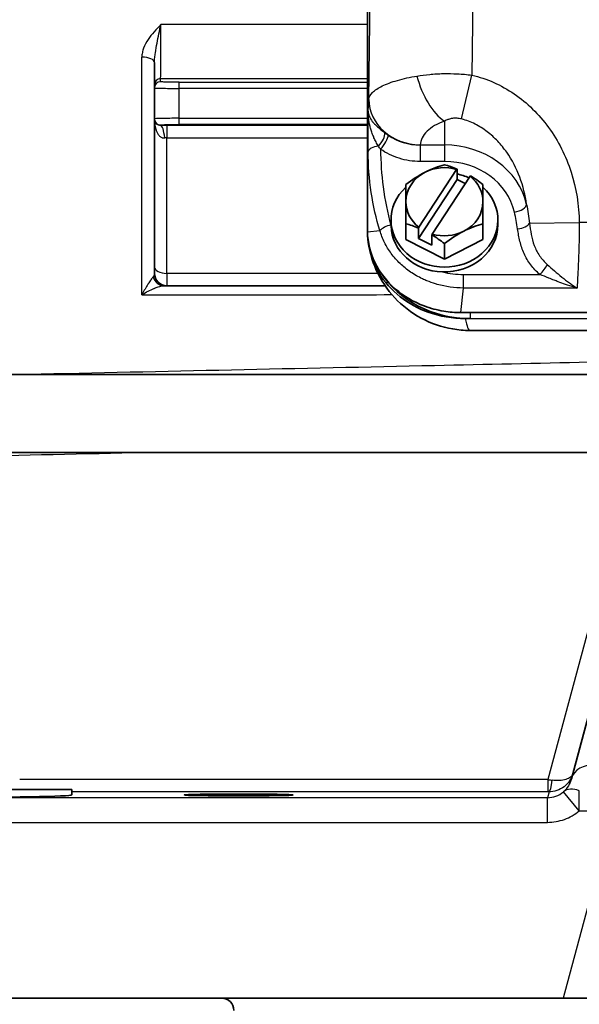
# Model space of a CAD drawing. Units: inches. Extents: x 3 to 152, y 26 to 107.
# Drawn here: x 9 to 12, y 29 to 34 of the extents above; entities that cross this region are included whole.
import ezdxf

# ---------------------------------------------------------------- set-up
doc = ezdxf.new("R2010")
doc.units = ezdxf.units.IN
doc.header["$LTSCALE"] = 14
doc.header["$MEASUREMENT"] = 0
doc.layers.add('Visible (ANSI)', color=7, linetype='Continuous', lineweight=35, true_color=0xbc4343)
doc.layers.add('Visible Narrow (ANSI)', color=7, linetype='Continuous', lineweight=30, true_color=0xbc4343)

msp = doc.modelspace()

# ---------------------------------------------------------------- linework, layer by layer
at = {"layer": 'Visible (ANSI)'}
for p, q in [((10.8577, 40.6559), (10.8577, 33.0293)), ((9.8222, 33.8039), (9.8222, 33.6955)), ((9.8222, 33.6955), (9.8222, 33.6803)), ((9.8222, 33.6803), (9.8222, 33.53)), ((9.8222, 33.53), (9.8222, 33.5249)), ((9.8222, 33.5249), (9.8222, 32.8076)), ((11.1083, 33.0022), (11.292, 33.2838)), ((11.2939, 33.2854), (11.2939, 33.235)), ((11.1064, 32.9476), (11.2939, 33.235)), ((11.1733, 32.969), (11.357, 33.2506)), ((11.2939, 33.235), (11.3336, 33.2148)), ((11.0452, 33.1264), (11.0452, 33.2102)), ((11.4202, 33.2102), (11.4202, 33.1264)), ((11.0452, 33.0186), (11.0452, 33.1264)), ((11.4202, 33.1264), (11.4202, 33.0186)), ((10.8577, 33.0231), (10.8577, 33.0293)), ((10.8577, 33.0231), (10.8577, 33.0002)), ((10.9727, 33.038), (10.9727, 33.0147)), ((11.4927, 33.038), (11.4927, 33.0147)), ((10.8577, 33.0002), (10.8577, 32.9935)), ((11.0452, 33.0186), (11.0452, 32.9422)), ((11.1064, 32.998), (11.1064, 32.9476)), ((11.4202, 33.0186), (11.4202, 32.9422)), ((11.2327, 32.8464), (11.0452, 32.9422)), ((11.1064, 32.9476), (11.1714, 32.9145)), ((11.1714, 32.9145), (11.1714, 32.9648)), ((11.2327, 32.8464), (11.4202, 32.9422)), ((11.2327, 32.9228), (11.2327, 32.8464)), ((9.8222, 32.7776), (9.8222, 32.8076)), ((9.869, 32.7176), (9.8822, 32.7176)), ((9.8822, 32.7176), (10.944, 32.7176)), ((11.3577, 32.5868), (11.3132, 32.5868)), ((11.3577, 32.5577), (11.3339, 32.5577)), ((11.3577, 32.5868), (17.1077, 32.5868)), ((17.1074, 32.4996), (11.3579, 32.4996)), ((7.1622, 32.2853), (21.3322, 32.2853)), ((7.1622, 31.9053), (21.3322, 31.9053)), ((12.2338, 31.7486), (11.8503, 30.3176)), ((9.4197, 30.2663), (8.0447, 30.2663)), ((9.4197, 30.2663), (9.4197, 30.2389)), ((9.8471, 29.2496), (7.3148, 29.2496)), ((11.8099, 29.2496), (9.8471, 29.2496)), ((11.9342, 29.2496), (11.8099, 29.2496))]:
    msp.add_line(p, q, dxfattribs=at)
for centre, radius, start, end in [((9.8822, 32.7776), 0.06, 180, 270), ((10.1495, 29.1905), 0.0591, 0, 90)]:
    msp.add_arc(centre, radius, start, end, dxfattribs=at)
for centre, major_axis, ratio, start_param, end_param in [((11.1389, 33.1584), (0.201, 0.1311), 0.403271, 1.313532, 1.781479), ((11.2327, 33.1264), (-0.1875, 0), 0.884965, 5.235988, 6.283185), ((11.1389, 33.1584), (0.201, 0.1311), 0.403271, 0.845586, 1.313532), ((11.2327, 33.1264), (-0.1875, 0), 0.884965, 4.390148, 5.235988), ((11.3264, 33.1584), (0.201, -0.1311), 0.403271, 1.984953, 2.296007), ((11.2002, 33.0313), (0.1375, 0.2691), 0.232829, 0.474012, 0.489893), ((11.2327, 33.038), (0.26, 0), 0.884965, 1.095246, 1.332889), ((11.2651, 32.9981), (-0.1375, -0.2691), 0.232829, 3.615604, 3.631486), ((11.2327, 33.1264), (0.1875, 0), 0.884965, 0, 0.84584), ((11.3264, 33.1584), (0.201, -0.1311), 0.403271, 1.360113, 1.671167), ((11.2327, 33.038), (0.26, 0), 0.884965, 2.376263, 7.048515), ((11.2327, 33.1264), (-0.1875, 0), 0.884965, 0, 0.84584), ((11.2327, 33.1264), (0.1875, 0), 0.884965, 5.235988, 6.283185), ((13.1563, 33.0231), (-2.2987, 0), 0.884965, 6.283177, 6.304171), ((11.3577, 33.0002), (-0.5, 0), 0.884965, 0, 0.045233), ((11.3578, 32.9996), (0.3607, 0.3507), 0.987879, 2.376343, 2.50783), ((11.2327, 33.0147), (-0.26, 0), 0.884965, 0, 0.022346), ((11.2327, 33.0147), (-0.26, 0), 0.884965, 0.022346, 1.534438), ((11.1389, 32.871), (0.201, -0.1311), 0.403271, 1.984953, 2.296007), ((11.2002, 33.0313), (0.1375, 0.2691), 0.232829, 1.796545, 1.812427), ((11.2327, 33.1264), (0.1875, 0), 0.884965, 4.390148, 5.235988), ((11.2327, 33.0147), (0.26, 0), 0.884965, 4.67603, 6.283185), ((11.3264, 32.871), (-0.201, -0.1311), 0.403271, 4.455125, 4.923072), ((11.3264, 32.871), (-0.201, -0.1311), 0.403271, 3.987178, 4.455125), ((11.2651, 32.9981), (-0.1375, -0.2691), 0.232829, 4.938138, 4.954019), ((11.1389, 32.871), (0.201, -0.1311), 0.403271, 1.360113, 1.671167), ((11.3577, 33.0002), (0.5, 0), 0.884965, 3.654451, 4.712389), ((8.7322, 30.2389), (0.6875, 0), 0.017455, 3.141593, 6.283185)]:
    msp.add_ellipse(centre, major_axis=major_axis, ratio=ratio, start_param=start_param, end_param=end_param, dxfattribs=at)
msp.add_ellipse((10.2322, 30.2389), major_axis=(0.265, 0), ratio=0.017455, dxfattribs=at)
for points, knots in [([(11.3132, 32.5868), (11.285, 32.5868), (11.2569, 32.5891), (11.1965, 32.5991), (11.1646, 32.6076), (11.0822, 32.6387), (11.0349, 32.6666), (10.9521, 32.7383), (10.9182, 32.7821), (10.8718, 32.8779), (10.8594, 32.9288), (10.8582, 32.9804)], [0.000001, 0.000001, 0.000001, 0.000001, 0.215001, 0.215001, 0.46809, 0.46809, 0.897856, 0.897856, 1.350902, 1.350902, 1.795712, 1.795712, 1.795712, 1.795712]), ([(10.862, 32.928), (10.8688, 32.8764), (10.8862, 32.8265), (10.9401, 32.7362), (10.9754, 32.6965), (11.0579, 32.6317), (11.1038, 32.6066), (11.2108, 32.5682), (11.272, 32.5577), (11.3339, 32.5577)], [0.000001, 0.000001, 0.000001, 0.000001, 0.447122, 0.447122, 0.879336, 0.879336, 1.288009, 1.288009, 1.758673, 1.758673, 1.758673, 1.758673]), ([(11.3579, 32.4996), (11.343, 32.4996), (11.3281, 32.5003), (11.2592, 32.5064), (11.2052, 32.5203), (11.106, 32.5639), (11.0596, 32.5942), (10.9799, 32.6669), (10.9456, 32.7102), (10.8934, 32.8042), (10.8748, 32.8561), (10.865, 32.9089)], [0, 0, 0, 0, 0.113942, 0.113942, 0.529892, 0.529892, 0.94297, 0.94297, 1.353959, 1.353959, 1.763387, 1.763387, 1.763387, 1.763387])]:
    msp.add_open_spline(points, degree=3, knots=knots, dxfattribs=at)
at = {"layer": 'Visible Narrow (ANSI)'}
for p, q in [((10.865, 33.6245), (10.9263, 38.6559)), ((11.4262, 38.6498), (11.3663, 33.7427)), ((9.7609, 32.6736), (9.7609, 33.8296)), ((11.3161, 33.5291), (11.3663, 33.7427)), ((9.8522, 33.7103), (9.8522, 33.7255)), ((9.9422, 33.7079), (10.8577, 33.7079)), ((9.9422, 33.6779), (9.9422, 33.7079)), ((10.9751, 33.7079), (10.9751, 33.7079)), ((9.9422, 33.5324), (9.9422, 33.6779)), ((10.8577, 33.6779), (9.9422, 33.6779)), ((10.9087, 33.6779), (10.9087, 33.6779)), ((10.8619, 33.5666), (10.865, 33.6245)), ((10.8619, 33.3701), (10.8619, 33.5666)), ((9.8522, 33.4979), (9.8522, 33.5)), ((10.8577, 33.498), (9.8822, 33.498)), ((9.8822, 33.498), (9.8822, 33.4381)), ((9.9422, 33.5324), (10.8577, 33.5324)), ((9.9422, 33.5024), (9.9422, 33.5324)), ((10.8577, 33.5024), (9.9422, 33.5024)), ((10.869, 33.5024), (10.869, 33.5024)), ((10.8949, 33.5024), (10.8949, 33.5024)), ((10.8992, 33.498), (10.8992, 33.498)), ((11.2327, 33.5184), (11.2327, 33.4025)), ((11.2754, 33.5324), (11.2755, 33.5324)), ((9.8822, 33.4381), (10.8577, 33.4381)), ((9.8822, 32.7776), (9.8822, 33.4381)), ((10.8898, 33.4381), (10.8898, 33.4381)), ((11.1149, 33.4033), (11.1149, 33.4025)), ((11.1149, 33.4025), (11.1149, 33.3222)), ((11.1149, 33.4025), (11.2327, 33.4025)), ((11.2327, 33.4025), (11.2327, 33.3222)), ((10.8577, 33.0231), (10.8619, 33.3701)), ((11.2327, 33.3222), (11.1149, 33.3222)), ((11.6465, 33.0226), (11.8883, 33.0248)), ((16.577, 33.0248), (11.8883, 33.0248)), ((10.8582, 32.9804), (10.9191, 32.9858)), ((10.9088, 32.7776), (9.8822, 32.7776)), ((9.8822, 32.7776), (9.8822, 32.7176)), ((11.3253, 32.7723), (11.6972, 32.7723)), ((11.3253, 32.7061), (11.3253, 32.7723)), ((11.3132, 32.5868), (11.3253, 32.7061)), ((11.8778, 32.7061), (11.3253, 32.7061)), ((11.3577, 32.5868), (11.3577, 32.5577)), ((11.3577, 32.5577), (17.1077, 32.5577)), ((12.1625, 31.9053), (11.736, 30.3137)), ((11.736, 30.3137), (9.1667, 30.3137)), ((11.736, 30.3137), (11.736, 30.2545)), ((11.736, 30.2545), (9.4197, 30.2545)), ((11.7413, 30.2545), (11.7336, 30.2257)), ((11.8886, 30.1624), (11.8111, 30.2541)), ((11.8886, 30.1624), (11.8886, 30.2595)), ((11.7336, 30.2257), (8.3132, 30.2257)), ((11.7336, 30.1057), (11.7336, 30.2257)), ((12.0545, 30.1624), (11.8099, 29.2496)), ((11.8886, 30.1624), (12.0545, 30.1624)), ((8.3132, 30.1057), (11.7336, 30.1057))]:
    msp.add_line(p, q, dxfattribs=at)
for centre, major_axis, ratio, start_param, end_param in [((9.7622, 33.8039), (-0.06, 0), 0.428962, 4.712389, 4.733724), ((9.7622, 33.8039), (0.06, 0), 0.428962, 6.283184, 7.853982), ((11.2327, 33.7365), (0.0831, -0.2358), 0.510461, 4.527537, 5.678772), ((9.8522, 33.6955), (-0.03, 0), 0.999657, 4.712389, 6.283185), ((9.8522, 33.6803), (-0.03, 0), 0.999657, 4.712389, 6.283185), ((11.1149, 33.6214), (-0.2496, 0.0134), 0.872173, 0.047372, 1.617483), ((9.8522, 33.53), (-0.03, 0), 0.999657, 0, 1.570796), ((9.8785, 33.4938), (0.1569, 0.0001), 0.026801, 1.547789, 1.739784), ((9.8522, 33.378), (-0.0006, 0.12), 0.194393, 5.22693, 6.256496), ((10.9017, 33.4245), (-0.036, -0.048), 0.425204, 1.301252, 2.719694), ((10.9219, 33.4098), (-0.0345, -0.0491), 0.289856, 1.180142, 2.714161), ((11.1151, 33.6246), (0.2501, 0.0045), 0.887825, 4.023891, 4.695514), ((9.8822, 33.3725), (0, 0.0655), 0.915664, 0, 0.167448), ((11.2327, 33.0419), (0.4075, 0), 0.884965, 0.199513, 1.570796), ((10.9219, 33.3694), (-0.06, 0), 0.465658, 4.88099, 6.257005), ((11.2327, 33.0147), (0.3476, 0), 0.884965, 0.199071, 1.570796), ((11.5733, 33.1034), (0.0585, 0.0133), 0.456461, 4.608704, 6.151471), ((11.5885, 33.0221), (0.0594, 0.0087), 0.461772, 4.644656, 5.993589), ((10.9717, 32.9852), (-0.0578, -0.0161), 0.452198, 4.587446, 5.71149), ((9.8822, 32.8076), (-0.06, 0), 0.5, 0, 1.570796), ((19.7705, 68.7059), (-8.5427, -35.9223), 0.105352, 6.281955, 6.308234), ((11.6972, 32.8003), (-0.0382, -0.0463), 0.317749, 1.203593, 2.265784), ((9.869, 32.7776), (0, -0.06), 0.927254, 4.996431, 6.283185), ((9.6714, 31.7363), (-0.2156, -1.0664), 0.177124, 3.670937, 3.675641), ((11.3579, 32.9996), (0, 0.5), 0.102344, 2.654566, 3.141593), ((11.9662, 30.2866), (-0.1159, 0.0311), 0.799166, 4.923339, 6.283185), ((11.7339, 30.3436), (-0.1177, 0.0225), 0.242271, 1.635278, 1.808972), ((11.7413, 30.3445), (-0.0003, -0.09), 0.181572, 0.017748, 1.185439), ((11.7336, 30.3457), (0.0311, 0.116), 0.99951, 3.403351, 4.105509), ((11.7361, 30.254), (0.0291, 0), 0.017452, 1.388846, 1.57149), ((11.8886, 30.1624), (-0.0784, 0.0909), 0.668426, 5.371937, 6.269331)]:
    msp.add_ellipse(centre, major_axis=major_axis, ratio=ratio, start_param=start_param, end_param=end_param, dxfattribs=at)
for points, knots in [([(9.8528, 33.9888), (9.8419, 33.977), (9.8309, 33.9653), (9.8205, 33.9532), (9.81, 33.9411), (9.8, 33.9287), (9.7913, 33.9156), (9.7826, 33.9025), (9.7751, 33.889), (9.7696, 33.8745), (9.7669, 33.8672), (9.7647, 33.8598), (9.7632, 33.8523), (9.7617, 33.8448), (9.7609, 33.8373), (9.7609, 33.8296)], [-0.000011161, -0.000011161, -0.000011161, -0.000011161, 0.001267015, 0.001267015, 0.001267015, 0.002545191, 0.002545191, 0.002545191, 0.003823368, 0.003823368, 0.003823368, 0.004462456, 0.004462456, 0.004462456, 0.005101544, 0.005101544, 0.005101544, 0.005101544]), ([(9.8222, 33.8039), (9.8222, 33.8118), (9.8227, 33.8197), (9.8244, 33.8355), (9.8255, 33.8433), (9.8291, 33.8668), (9.832, 33.8824), (9.8378, 33.9136), (9.8408, 33.9291), (9.8468, 33.9595), (9.8498, 33.9745), (9.8528, 33.9888)], [0, 0, 0, 0, 0.000604942, 0.000604942, 0.001209883, 0.001209883, 0.002419766, 0.002419766, 0.00362965, 0.00362965, 0.004839533, 0.004839533, 0.004839533, 0.004839533]), ([(9.8522, 33.7255), (9.8522, 33.7259), (9.8523, 33.7282), (9.8523, 33.7343), (9.8524, 33.7368), (9.8524, 33.7427), (9.8525, 33.7461), (9.8525, 33.7536), (9.8525, 33.7577), (9.8526, 33.7669), (9.8526, 33.7719), (9.8527, 33.7877), (9.8527, 33.7995), (9.8527, 33.819), (9.8528, 33.8257), (9.8528, 33.8396), (9.8528, 33.8466), (9.8528, 33.8683), (9.8528, 33.8837), (9.8528, 33.9141), (9.8528, 33.9295), (9.8528, 33.9599), (9.8528, 33.9746), (9.8528, 33.9888)], [0, 0, 0, 0, 0.001162229, 0.001162229, 0.001743344, 0.001743344, 0.002324458, 0.002324458, 0.002905573, 0.002905573, 0.003486688, 0.003486688, 0.004648917, 0.004648917, 0.005230031, 0.005230031, 0.005811146, 0.005811146, 0.006973375, 0.006973375, 0.008135604, 0.008135604, 0.009297833, 0.009297833, 0.009297833, 0.009297833]), ([(10.865, 33.6245), (10.866, 33.6357), (10.872, 33.6471), (10.8833, 33.6584), (10.8942, 33.6693), (10.9101, 33.6799), (10.9305, 33.6898), (10.9509, 33.6997), (10.9758, 33.7089), (11.0039, 33.717), (11.0329, 33.7253), (11.0652, 33.7324), (11.0991, 33.7382)], [4.7137909, 4.7137909, 4.7137909, 4.7137909, 4.9634171, 4.9634171, 4.9634171, 5.2057257, 5.2057257, 5.2057257, 5.4480338, 5.4480338, 5.4480338, 5.6976585, 5.6976585, 5.6976585, 5.6976585]), ([(11.0991, 33.7382), (11.1189, 33.7416), (11.1395, 33.7443), (11.1715, 33.7473), (11.1824, 33.7481), (11.2045, 33.7493), (11.2158, 33.7497), (11.2498, 33.7504), (11.2727, 33.75), (11.3192, 33.7476), (11.3428, 33.7456), (11.3663, 33.7427)], [0, 0, 0, 0, 0.00178982, 0.00178982, 0.00268473, 0.00268473, 0.00357964, 0.00357964, 0.00536946, 0.00536946, 0.00715928, 0.00715928, 0.00715928, 0.00715928]), ([(11.3663, 33.7427), (11.4388, 33.7256), (11.5087, 33.6945), (11.6354, 33.6079), (11.6922, 33.5523), (11.7863, 33.423), (11.8235, 33.3493), (11.8741, 33.192), (11.8876, 33.1085), (11.8883, 33.0248)], [0.205303, 0.205303, 0.205303, 0.205303, 0.544099, 0.544099, 0.882894, 0.882894, 1.22169, 1.22169, 1.560485, 1.560485, 1.560485, 1.560485]), ([(9.9422, 33.7079), (9.9304, 33.7079), (9.9186, 33.708), (9.8968, 33.7082), (9.8868, 33.7084), (9.8702, 33.7088), (9.8635, 33.7091), (9.8545, 33.7096), (9.8522, 33.71), (9.8522, 33.7103)], [3.141593, 3.141593, 3.141593, 3.141593, 3.534292, 3.534292, 3.926991, 3.926991, 4.31969, 4.31969, 4.712389, 4.712389, 4.712389, 4.712389]), ([(9.8222, 33.6803), (9.8222, 33.68), (9.8253, 33.6797), (9.8373, 33.6791), (9.8462, 33.6788), (9.8684, 33.6784), (9.8817, 33.6782), (9.9107, 33.678), (9.9264, 33.6779), (9.9422, 33.6779)], [1.570796, 1.570796, 1.570796, 1.570796, 1.963495, 1.963495, 2.356194, 2.356194, 2.748894, 2.748894, 3.141593, 3.141593, 3.141593, 3.141593]), ([(10.9118, 33.3969), (10.9075, 33.4037), (10.9035, 33.4105), (10.9, 33.4172), (10.8963, 33.4241), (10.8929, 33.431), (10.8899, 33.4378), (10.8895, 33.4387), (10.8891, 33.4395), (10.8888, 33.4403), (10.8861, 33.4465), (10.8836, 33.4528), (10.8813, 33.459), (10.8787, 33.4661), (10.8765, 33.4732), (10.8744, 33.4803), (10.8742, 33.4811), (10.874, 33.482), (10.8737, 33.4828), (10.87, 33.4964), (10.8672, 33.5099), (10.8652, 33.5234), (10.8652, 33.5239), (10.8651, 33.5244), (10.865, 33.5248), (10.8631, 33.5388), (10.862, 33.5526), (10.8619, 33.5666)], [0, 0, 0, 0, 0.000698314, 0.000698314, 0.000698314, 0.001425423, 0.001425423, 0.001425423, 0.001511629, 0.001511629, 0.001511629, 0.002172387, 0.002172387, 0.002172387, 0.002934607, 0.002934607, 0.002934607, 0.003023259, 0.003023259, 0.003023259, 0.004483628, 0.004483628, 0.004483628, 0.004534888, 0.004534888, 0.004534888, 0.006046517, 0.006046517, 0.006046517, 0.006046517]), ([(10.8619, 33.5666), (10.862, 33.5626), (10.8626, 33.5585), (10.8635, 33.5545), (10.8644, 33.5505), (10.8656, 33.5465), (10.8673, 33.5424), (10.8673, 33.5423), (10.8674, 33.5421), (10.8675, 33.5419), (10.8707, 33.534), (10.8755, 33.5258), (10.8818, 33.5175), (10.882, 33.5172), (10.8823, 33.5169), (10.8825, 33.5167), (10.8856, 33.5127), (10.889, 33.5086), (10.8929, 33.5045), (10.8931, 33.5042), (10.8934, 33.5039), (10.8937, 33.5036), (10.8976, 33.4995), (10.9019, 33.4953), (10.9066, 33.491), (10.9069, 33.4908), (10.9072, 33.4905), (10.9075, 33.4902), (10.9123, 33.4859), (10.9175, 33.4815), (10.9232, 33.477), (10.9234, 33.4768), (10.9236, 33.4766), (10.9239, 33.4764), (10.9297, 33.4718), (10.9361, 33.467), (10.943, 33.462)], [-0.000015965, -0.000015965, -0.000015965, -0.000015965, 0.000723906, 0.000723906, 0.000723906, 0.001463778, 0.001463778, 0.001463778, 0.001493566, 0.001493566, 0.001493566, 0.002943521, 0.002943521, 0.002943521, 0.002991748, 0.002991748, 0.002991748, 0.003683392, 0.003683392, 0.003683392, 0.00373255, 0.00373255, 0.00373255, 0.004423264, 0.004423264, 0.004423264, 0.004465789, 0.004465789, 0.004465789, 0.005163136, 0.005163136, 0.005163136, 0.005190382, 0.005190382, 0.005190382, 0.005903007, 0.005903007, 0.005903007, 0.005903007]), ([(9.9422, 33.5324), (9.9264, 33.5324), (9.9107, 33.5323), (9.8817, 33.5321), (9.8684, 33.5319), (9.8462, 33.5315), (9.8373, 33.5312), (9.8253, 33.5306), (9.8222, 33.5303), (9.8222, 33.53)], [0, 0, 0, 0, 0.392699, 0.392699, 0.785398, 0.785398, 1.178097, 1.178097, 1.570796, 1.570796, 1.570796, 1.570796]), ([(9.8522, 33.4979), (9.8497, 33.4979), (9.8477, 33.4981), (9.8458, 33.4984), (9.8447, 33.4986), (9.8438, 33.4988), (9.8428, 33.4991), (9.8418, 33.4994), (9.8408, 33.4997), (9.8398, 33.5001), (9.8385, 33.5006), (9.8374, 33.5012), (9.8363, 33.5018), (9.8357, 33.5021), (9.8351, 33.5025), (9.8346, 33.5028), (9.8329, 33.5039), (9.8314, 33.5051), (9.8302, 33.5063), (9.8293, 33.5071), (9.8286, 33.508), (9.8279, 33.5088), (9.8275, 33.5094), (9.827, 33.5099), (9.8267, 33.5105), (9.8256, 33.512), (9.8248, 33.5135), (9.8242, 33.515), (9.8239, 33.5156), (9.8237, 33.5162), (9.8235, 33.5167), (9.8226, 33.5194), (9.8222, 33.5222), (9.8222, 33.5249)], [0, 0, 0, 0, 0.000255801, 0.000255801, 0.000255801, 0.000398734, 0.000398734, 0.000398734, 0.000565233, 0.000565233, 0.000565233, 0.000797469, 0.000797469, 0.000797469, 0.000924868, 0.000924868, 0.000924868, 0.001328069, 0.001328069, 0.001328069, 0.001594937, 0.001594937, 0.001594937, 0.001766049, 0.001766049, 0.001766049, 0.00222643, 0.00222643, 0.00222643, 0.002392406, 0.002392406, 0.002392406, 0.003189875, 0.003189875, 0.003189875, 0.003189875]), ([(9.8222, 33.5249), (9.8222, 33.5155), (9.8229, 33.506), (9.8245, 33.4968), (9.8248, 33.495), (9.8252, 33.4933), (9.8255, 33.4916), (9.8266, 33.4864), (9.828, 33.4813), (9.8297, 33.4763), (9.8304, 33.4741), (9.8313, 33.4719), (9.8322, 33.4697), (9.8332, 33.4672), (9.8343, 33.4648), (9.8355, 33.4625), (9.8364, 33.4607), (9.8374, 33.4589), (9.8385, 33.4572), (9.8398, 33.455), (9.8413, 33.4529), (9.8429, 33.4509), (9.8442, 33.4493), (9.8456, 33.4477), (9.8472, 33.4462), (9.8486, 33.4448), (9.85, 33.4435), (9.8516, 33.4424), (9.8538, 33.4408), (9.8562, 33.4395), (9.8587, 33.4385), (9.8596, 33.4381), (9.8606, 33.4378), (9.8615, 33.4375), (9.865, 33.4366), (9.8686, 33.4365), (9.8722, 33.4371)], [-0.000020042, -0.000020042, -0.000020042, -0.000020042, 0.000701677, 0.000701677, 0.000701677, 0.000836065, 0.000836065, 0.000836065, 0.001243151, 0.001243151, 0.001243151, 0.001423395, 0.001423395, 0.001423395, 0.001627341, 0.001627341, 0.001627341, 0.001784255, 0.001784255, 0.001784255, 0.001980341, 0.001980341, 0.001980341, 0.002145114, 0.002145114, 0.002145114, 0.002296117, 0.002296117, 0.002296117, 0.002505973, 0.002505973, 0.002505973, 0.002585171, 0.002585171, 0.002585171, 0.002866833, 0.002866833, 0.002866833, 0.002866833]), ([(9.8522, 33.5), (9.8522, 33.5003), (9.8545, 33.5006), (9.8635, 33.5012), (9.8702, 33.5015), (9.8868, 33.5019), (9.8968, 33.5021), (9.9186, 33.5023), (9.9304, 33.5024), (9.9422, 33.5024)], [4.712389, 4.712389, 4.712389, 4.712389, 5.105088, 5.105088, 5.497787, 5.497787, 5.890486, 5.890486, 6.283185, 6.283185, 6.283185, 6.283185]), ([(11.2327, 33.5184), (11.2157, 33.5124), (11.1995, 33.5051), (11.185, 33.4966), (11.1708, 33.4884), (11.1583, 33.4791), (11.1481, 33.469), (11.1378, 33.459), (11.1298, 33.4483), (11.1242, 33.4373), (11.1185, 33.426), (11.1155, 33.4145), (11.1149, 33.4033)], [0.5855268, 0.5855268, 0.5855268, 0.5855268, 0.8351485, 0.8351485, 0.8351485, 1.0774571, 1.0774571, 1.0774571, 1.3197672, 1.3197672, 1.3197672, 1.5693944, 1.5693944, 1.5693944, 1.5693944]), ([(11.3161, 33.5291), (11.3088, 33.531), (11.3013, 33.5322), (11.2941, 33.5327), (11.2935, 33.5328), (11.2929, 33.5328), (11.2924, 33.5328), (11.2856, 33.5332), (11.2788, 33.5329), (11.2724, 33.532), (11.2715, 33.5319), (11.2705, 33.5317), (11.2696, 33.5316), (11.2669, 33.5311), (11.2643, 33.5306), (11.2618, 33.53), (11.2583, 33.5292), (11.2549, 33.5282), (11.2517, 33.527), (11.251, 33.5268), (11.2503, 33.5266), (11.2496, 33.5263), (11.2435, 33.5241), (11.2379, 33.5214), (11.2327, 33.5184)], [0, 0, 0, 0, 0.000572092, 0.000572092, 0.000572092, 0.000616587, 0.000616587, 0.000616587, 0.001153354, 0.001153354, 0.001153354, 0.001233174, 0.001233174, 0.001233174, 0.001460319, 0.001460319, 0.001460319, 0.001781856, 0.001781856, 0.001781856, 0.001849761, 0.001849761, 0.001849761, 0.002466348, 0.002466348, 0.002466348, 0.002466348]), ([(11.6321, 33.1132), (11.6259, 33.158), (11.615, 33.2021), (11.5989, 33.2452), (11.5828, 33.2884), (11.562, 33.3291), (11.5357, 33.3668), (11.5225, 33.3856), (11.5079, 33.4038), (11.492, 33.4206), (11.4762, 33.4374), (11.4591, 33.4529), (11.4407, 33.4669), (11.4223, 33.481), (11.4023, 33.4936), (11.3815, 33.5041), (11.3606, 33.5145), (11.3389, 33.5229), (11.3161, 33.5291)], [0.00228657, 0.00228657, 0.00228657, 0.00228657, 0.00581538, 0.00581538, 0.00581538, 0.0093442, 0.0093442, 0.0093442, 0.0111086, 0.0111086, 0.0111086, 0.01287301, 0.01287301, 0.01287301, 0.01463742, 0.01463742, 0.01463742, 0.01640183, 0.01640183, 0.01640183, 0.01640183]), ([(10.9191, 32.9858), (10.9007, 33.044), (10.8863, 33.1068), (10.8766, 33.1717), (10.8669, 33.2367), (10.862, 33.3038), (10.8619, 33.3701)], [4.2023757, 4.2023757, 4.2023757, 4.2023757, 4.4425855, 4.4425855, 4.4425855, 4.6828056, 4.6828056, 4.6828056, 4.6828056]), ([(10.9219, 33.3819), (10.9225, 33.3206), (10.9267, 33.2589), (10.9345, 33.199), (10.9429, 33.1341), (10.9555, 33.0713), (10.9717, 33.0131)], [1.6188742, 1.6188742, 1.6188742, 1.6188742, 1.8406399, 1.8406399, 1.8406399, 2.0808097, 2.0808097, 2.0808097, 2.0808097]), ([(11.1149, 33.3222), (11.0801, 33.3222), (11.0454, 33.3275), (10.9799, 33.3477), (10.9491, 33.3627), (10.9219, 33.3819)], [2.3565371, 2.3565371, 2.3565371, 2.3565371, 2.6923486, 2.6923486, 3.02816, 3.02816, 3.02816, 3.02816]), ([(11.6465, 33.0226), (11.6487, 33.0041), (11.6511, 32.9856), (11.6583, 32.9492), (11.663, 32.9313), (11.6729, 32.905), (11.6767, 32.8964), (11.6852, 32.8796), (11.69, 32.8714), (11.7004, 32.8558), (11.7062, 32.8483), (11.7187, 32.8339), (11.7256, 32.827), (11.7329, 32.8206)], [0, 0, 0, 0, 0.00152839, 0.00152839, 0.00305678, 0.00305678, 0.003820975, 0.003820975, 0.00458517, 0.00458517, 0.005349366, 0.005349366, 0.006113561, 0.006113561, 0.006113561, 0.006113561]), ([(11.8883, 33.0248), (11.8885, 32.9958), (11.8882, 32.9671), (11.8873, 32.9248), (11.8869, 32.9107), (11.8861, 32.8829), (11.8856, 32.8691), (11.884, 32.8282), (11.8828, 32.8021), (11.8809, 32.7648), (11.8803, 32.7526), (11.879, 32.7289), (11.8784, 32.7173), (11.8778, 32.7061)], [0, 0, 0, 0, 0.002184409, 0.002184409, 0.003276614, 0.003276614, 0.004368819, 0.004368819, 0.006553228, 0.006553228, 0.007645432, 0.007645432, 0.008737637, 0.008737637, 0.008737637, 0.008737637]), ([(11.3253, 32.7061), (11.2817, 32.7065), (11.239, 32.7126), (11.195, 32.7249), (11.1922, 32.7257), (11.1751, 32.7308), (11.1611, 32.7358), (11.1402, 32.7444), (11.133, 32.7476), (11.1056, 32.7605), (11.0863, 32.7716), (11.0587, 32.7904), (11.0498, 32.7971), (11.0334, 32.8103), (11.0259, 32.8169), (11.018, 32.8243), (11.0174, 32.8249), (11.0011, 32.8405), (10.9869, 32.8565), (10.9679, 32.8823), (10.9619, 32.8912), (10.9509, 32.9092), (10.9459, 32.9184), (10.9321, 32.9465), (10.9247, 32.9658), (10.9191, 32.9858)], [0, 0, 0, 0, 0.00327818, 0.00327818, 0.00349859, 0.00349859, 0.0046366, 0.0046366, 0.00524788, 0.00524788, 0.00699718, 0.00699718, 0.00787182, 0.00787182, 0.0086736, 0.0086736, 0.00874647, 0.00874647, 0.01049577, 0.01049577, 0.01137041, 0.01137041, 0.01224506, 0.01224506, 0.01399436, 0.01399436, 0.01399436, 0.01399436]), ([(11.6972, 32.7723), (11.6799, 32.7866), (11.6651, 32.8023), (11.6523, 32.8193), (11.646, 32.8279), (11.6401, 32.8367), (11.6347, 32.8459), (11.6294, 32.855), (11.6245, 32.8645), (11.6202, 32.8741), (11.6115, 32.8933), (11.605, 32.913), (11.6, 32.9331), (11.595, 32.9532), (11.5915, 32.9736), (11.5885, 32.9942)], [0, 0, 0, 0, 0.001759146, 0.001759146, 0.001759146, 0.002638719, 0.002638719, 0.002638719, 0.003518292, 0.003518292, 0.003518292, 0.005277438, 0.005277438, 0.005277438, 0.007036584, 0.007036584, 0.007036584, 0.007036584]), ([(11.7329, 32.8206), (11.7444, 32.8105), (11.7559, 32.8003), (11.7796, 32.7797), (11.7917, 32.7694), (11.816, 32.7496), (11.8282, 32.7401), (11.8467, 32.7266), (11.853, 32.7223), (11.8654, 32.7139), (11.8716, 32.7099), (11.8778, 32.7061)], [0, 0, 0, 0, 0.001195466, 0.001195466, 0.002390933, 0.002390933, 0.003586399, 0.003586399, 0.004184132, 0.004184132, 0.004781865, 0.004781865, 0.004781865, 0.004781865]), ([(9.8156, 32.7608), (9.8124, 32.7569), (9.8086, 32.7519), (9.8046, 32.7462), (9.8044, 32.7459), (9.8042, 32.7456), (9.804, 32.7453), (9.8021, 32.7425), (9.8001, 32.7396), (9.7981, 32.7366), (9.7958, 32.7331), (9.7935, 32.7295), (9.7911, 32.7258), (9.791, 32.7256), (9.7908, 32.7253), (9.7906, 32.7251), (9.786, 32.7176), (9.7812, 32.7097), (9.7763, 32.7013), (9.7716, 32.6932), (9.7669, 32.6848), (9.7622, 32.676)], [0, 0, 0, 0, 0.000901713, 0.000901713, 0.000901713, 0.000950061, 0.000950061, 0.000950061, 0.001379439, 0.001379439, 0.001379439, 0.001867756, 0.001867756, 0.001867756, 0.001900122, 0.001900122, 0.001900122, 0.002866602, 0.002866602, 0.002866602, 0.003800244, 0.003800244, 0.003800244, 0.003800244]), ([(11.7658, 32.7444), (11.7572, 32.7477), (11.7487, 32.7512), (11.7403, 32.7546), (11.7258, 32.7605), (11.7114, 32.7664), (11.6972, 32.7723)], [0.003017785, 0.003017785, 0.003017785, 0.003017785, 0.003716251, 0.003716251, 0.003716251, 0.00491387, 0.00491387, 0.00491387, 0.00491387]), ([(11.8778, 32.7061), (11.8622, 32.7105), (11.8467, 32.7153), (11.828, 32.7215), (11.8248, 32.7226), (11.8094, 32.7279), (11.7974, 32.7323), (11.7788, 32.7393), (11.7723, 32.7418), (11.7658, 32.7444)], [-0.000018125, -0.000018125, -0.000018125, -0.000018125, 0.001241217, 0.001241217, 0.001499826, 0.001499826, 0.002487661, 0.002487661, 0.003017778, 0.003017778, 0.003017778, 0.003017778]), ([(9.7609, 32.6736), (9.7711, 32.68), (9.7813, 32.6859), (9.7915, 32.6912), (9.8009, 32.6961), (9.8101, 32.7005), (9.8191, 32.7042), (9.8197, 32.7044), (9.8202, 32.7047), (9.8208, 32.7049), (9.8255, 32.7068), (9.8301, 32.7086), (9.8346, 32.7102), (9.8385, 32.7115), (9.8424, 32.7127), (9.8461, 32.7138), (9.8466, 32.7139), (9.8471, 32.714), (9.8475, 32.7142), (9.8555, 32.7163), (9.8628, 32.7176), (9.869, 32.7176)], [-0.000011096, -0.000011096, -0.000011096, -0.000011096, 0.000983544, 0.000983544, 0.000983544, 0.001903514, 0.001903514, 0.001903514, 0.001962539, 0.001962539, 0.001962539, 0.002442704, 0.002442704, 0.002442704, 0.002860819, 0.002860819, 0.002860819, 0.00291419, 0.00291419, 0.00291419, 0.003818124, 0.003818124, 0.003818124, 0.003818124]), ([(12.317, 32.353), (12.1894, 32.3502), (12.0618, 32.3475), (11.6842, 32.3392), (11.4343, 32.3338), (11.1844, 32.3283), (10.5261, 32.314), (9.8678, 32.2997), (9.2095, 32.2853)], [-0.00972756, -0.00972756, -0.00972756, -0.00972756, 0, 0, 0.01905, 0.01905, 0.01905, 0.06922511, 0.06922511, 0.06922511, 0.06922511]), ([(11.8572, 30.3431), (11.8539, 30.3311), (11.8486, 30.3188), (11.841, 30.3076), (11.8339, 30.2969), (11.8248, 30.2872), (11.8144, 30.2792), (11.8039, 30.2712), (11.7921, 30.2649), (11.7799, 30.2608), (11.7671, 30.2565), (11.7538, 30.2545), (11.7413, 30.2545)], [1.570796, 1.570796, 1.570796, 1.570796, 1.906562, 1.906562, 1.906562, 2.225316, 2.225316, 2.225316, 2.544069, 2.544069, 2.544069, 2.879834, 2.879834, 2.879834, 2.879834]), ([(11.8572, 30.3431), (11.8555, 30.3371), (11.8519, 30.3313), (11.8461, 30.3263), (11.8405, 30.3215), (11.8329, 30.3175), (11.8238, 30.3145), (11.8147, 30.3116), (11.8041, 30.3098), (11.7928, 30.3091), (11.781, 30.3084), (11.7684, 30.309), (11.7564, 30.3106)], [1.570796, 1.570796, 1.570796, 1.570796, 1.906562, 1.906562, 1.906562, 2.225316, 2.225316, 2.225316, 2.544069, 2.544069, 2.544069, 2.879834, 2.879834, 2.879834, 2.879834]), ([(11.8503, 30.3176), (11.8471, 30.3055), (11.842, 30.2936), (11.8353, 30.2828), (11.8286, 30.2719), (11.8203, 30.2622), (11.8111, 30.2541)], [1.8292805, 1.8292805, 1.8292805, 1.8292805, 2.1327569, 2.1327569, 2.1327569, 2.4361602, 2.4361602, 2.4361602, 2.4361602]), ([(11.7336, 30.1057), (11.7617, 30.1057), (11.7898, 30.1107), (11.8425, 30.13), (11.8672, 30.1443), (11.8886, 30.1624)], [3.4033512, 3.4033512, 3.4033512, 3.4033512, 3.7544303, 3.7544303, 4.1055093, 4.1055093, 4.1055093, 4.1055093])]:
    msp.add_open_spline(points, degree=3, knots=knots, dxfattribs=at)
for points in [[(10.8577, 33.9896), (10.5227, 33.9894), (10.1877, 33.9891), (9.8528, 33.9888)], [(9.8522, 33.7255), (10.1873, 33.7257), (10.5225, 33.7259), (10.8577, 33.7261)], [(10.943, 33.462), (10.9482, 33.4581), (10.9536, 33.4543), (10.9593, 33.4503)], [(10.9219, 33.3819), (10.9183, 33.3869), (10.915, 33.3919), (10.9118, 33.3969)], [(11.5885, 32.9942), (11.5844, 33.0214), (11.5795, 33.0485), (11.5733, 33.0755)], [(11.6321, 33.1132), (11.6384, 33.0832), (11.6432, 33.053), (11.6465, 33.0226)], [(10.9717, 33.0131), (10.972, 33.0119), (10.9724, 33.0107), (10.9727, 33.0095)], [(9.8222, 32.7776), (9.8222, 32.7719), (9.8201, 32.7663), (9.8156, 32.7608)], [(9.7609, 32.6736), (10.1664, 32.6738), (10.572, 32.6739), (10.9775, 32.674)], [(7.9332, 31.8657), (8.5288, 31.8789), (9.1244, 31.8921), (9.72, 31.9053)]]:
    msp.add_open_spline(points, degree=3, dxfattribs=at)

doc.saveas('drawing.dxf')
